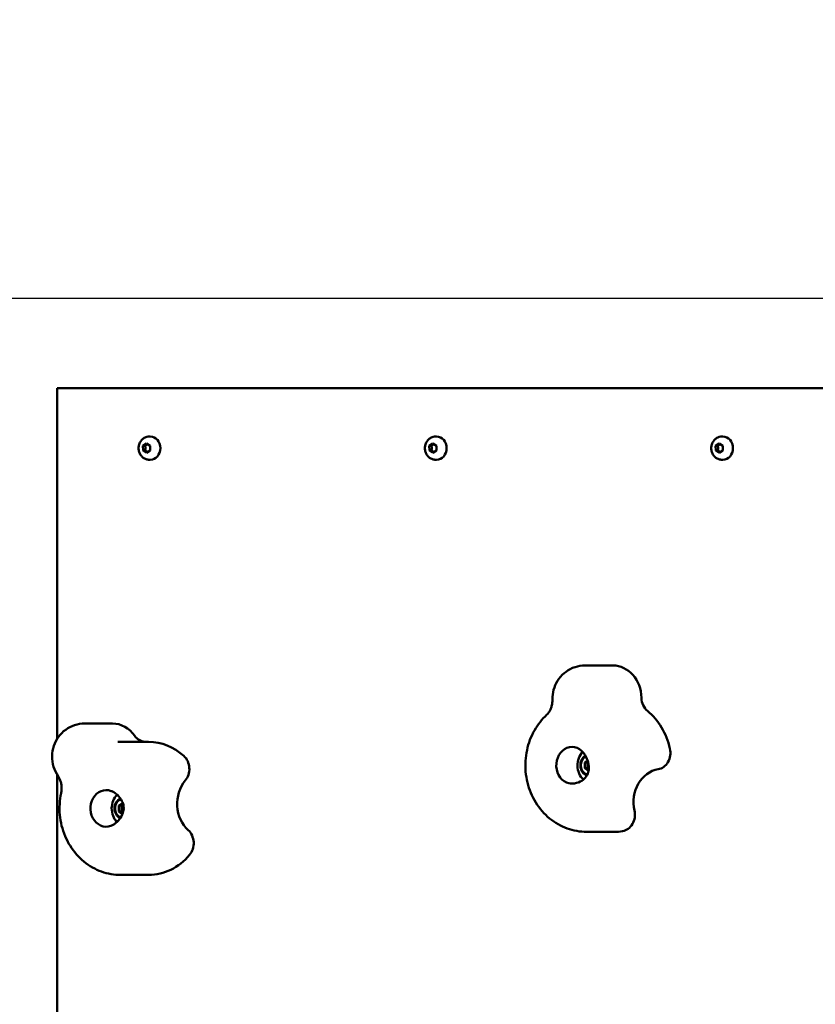
# Model space of a CAD drawing. Units: millimetres. Extents: x 2443 to 20243, y 987 to 15787.
# Drawn here: x 9546 to 10024, y 8527 to 9119 of the extents above; entities that cross this region are included whole.
import ezdxf

# ---------------------------------------------------------------- set-up
doc = ezdxf.new("R2010")
doc.units = ezdxf.units.MM
doc.layers.add('Widoczne (ISO)', color=5, linetype='Continuous', lineweight=50)
doc.layers.add('wymiary 100', color=5, linetype='Continuous')
doc.layers.add('wymiary 100 strefy', color=5, linetype='Continuous')
doc.styles.get("Standard").update_dxf_attribs({"font": 'arial.ttf'})
doc.dimstyles.new('FK_rzuty 100_m', dxfattribs={"dimscale": 100, "dimtxt": 2.5, "dimasz": 2.5, "dimexe": 1.25, "dimexo": 0.625, "dimtad": 1, "dimlfac": 0.001, "dimrnd": 0.01, "dimzin": 1, "dimdsep": 46, "dimtxsty": 'Standard', "dimblk": 'ARCHTICK', "dimcen": 2.5, "dimadec": 0, "dimazin": 0, "dimtfac": 1, "dimtmove": 0, "dimatfit": 3, "dimfxl": 1, "dimarcsym": 0})
doc.dimstyles.new('FK_rzuty 100_STREFY', dxfattribs={"dimscale": 100, "dimtxt": 4, "dimasz": 2.5, "dimexe": 1.25, "dimexo": 0.625, "dimgap": 1, "dimtad": 1, "dimdec": 1, "dimlfac": 0.001, "dimrnd": 0.01, "dimzin": 1, "dimdsep": 46, "dimtxsty": 'Standard', "dimblk": 'OBLIQUE', "dimcen": 2.5, "dimadec": 0, "dimazin": 0, "dimtfac": 1, "dimtdec": 1, "dimtmove": 0, "dimatfit": 3, "dimfxl": 1, "dimarcsym": 0})

# ---------------------------------------------------------------- blocks, each defined once
blk = doc.blocks.new('_Oblique')
at = {"color": 0, "linetype": 'ByBlock', "lineweight": -2}
blk.add_line((-0.5, -0.5), (0.5, 0.5), dxfattribs=at)
blk = doc.blocks.new('*D10')
at = {"layer": 'Defpoints', "color": 0, "transparency": 16777216}
for p in [(10660.44, 10396.42), (6747.48, 6405.42), (10687.82, 6405.42)]:
    blk.add_point(p, dxfattribs=at)
at = {"layer": 'wymiary 100 strefy', "color": 0, "lineweight": -2, "transparency": 16777216}
for p, q in [((10597.94, 10396.42), (6622.48, 10396.42)), ((6747.48, 10396.42), (6747.48, 6405.42)), ((10625.32, 6405.42), (6622.48, 6405.42))]:
    blk.add_line(p, q, dxfattribs=at)
at = {"layer": 'wymiary 100 strefy', "color": 0, "lineweight": -2, "transparency": 16777216, "xscale": 250, "yscale": 250, "zscale": 250}
for p, rotation in [((6747.48, 10396.42), 90), ((6747.48, 6405.42), 270)]:
    blk.add_blockref('_Oblique', p, dxfattribs=dict(at, rotation=rotation))
at = {"layer": 'wymiary 100 strefy', "color": 0, "transparency": 16777216, "insert": (6443.25, 8400.92), "char_height": 400, "attachment_point": 5, "rotation": 90}
blk.add_mtext('4.0 m', dxfattribs=at)
blk = doc.blocks.new('_ArchTick')
at = {"color": 0, "linetype": 'ByBlock', "const_width": 0.15}
blk.add_lwpolyline([(-0.5, -0.5), (0.5, 0.5)], dxfattribs=at)
blk = doc.blocks.new('*D11')
at = {"layer": 'Defpoints', "color": 0, "transparency": 16777216}
for p in [(11327.09, 8951.42), (7371.94, 7851.42), (11327.09, 7851.42)]:
    blk.add_point(p, dxfattribs=at)
at = {"layer": 'wymiary 100', "color": 0, "lineweight": -2, "transparency": 16777216}
for p, q in [((11264.59, 8951.42), (7246.94, 8951.42)), ((7371.94, 8951.42), (7371.94, 7851.42)), ((11264.59, 7851.42), (7246.94, 7851.42))]:
    blk.add_line(p, q, dxfattribs=at)
at = {"layer": 'wymiary 100', "color": 0, "lineweight": -2, "transparency": 16777216, "xscale": 250, "yscale": 250, "zscale": 250}
for p, rotation in [((7371.94, 8951.42), 90), ((7371.94, 7851.42), 270)]:
    blk.add_blockref('_ArchTick', p, dxfattribs=dict(at, rotation=rotation))
at = {"layer": 'wymiary 100', "color": 0, "transparency": 16777216, "insert": (7181.8, 8401.42), "char_height": 250, "attachment_point": 5, "rotation": 90}
blk.add_mtext('1.10', dxfattribs=at)

msp = doc.modelspace()

# ---------------------------------------------------------------- linework, layer by layer
at = {"layer": 'Widoczne (ISO)'}
for points in [[(10041.092, 8897.424), (9568.542, 8897.424)], [(9568.542, 8897.424), (9568.542, 8686.828)], [(9620.032, 8862.838), (9622.167, 8864.311)], [(9622.167, 8864.311), (9624.331, 8862.897)], [(9623.906, 8868.424), (9624.442, 8868.424)], [(9792.03, 8862.838), (9794.165, 8864.311)], [(9794.165, 8864.311), (9796.33, 8862.897)], [(9795.904, 8868.424), (9796.44, 8868.424)], [(9964.028, 8862.838), (9966.163, 8864.311)], [(9966.163, 8864.311), (9968.328, 8862.897)], [(9967.902, 8868.424), (9968.438, 8868.424)], [(9621.358, 8862.838), (9620.032, 8862.838)], [(9620.061, 8859.951), (9620.032, 8862.838)], [(9620.061, 8859.951), (9621.388, 8859.951)], [(9622.226, 8858.538), (9620.061, 8859.951)], [(9624.361, 8860.011), (9622.226, 8858.538)], [(9624.331, 8862.897), (9624.361, 8860.011)], [(9793.357, 8862.838), (9792.03, 8862.838)], [(9792.06, 8859.951), (9792.03, 8862.838)], [(9792.06, 8859.951), (9793.386, 8859.951)], [(9794.224, 8858.538), (9792.06, 8859.951)], [(9796.359, 8860.011), (9794.224, 8858.538)], [(9796.33, 8862.897), (9796.359, 8860.011)], [(9965.355, 8862.838), (9964.028, 8862.838)], [(9964.058, 8859.951), (9964.028, 8862.838)], [(9964.058, 8859.951), (9965.385, 8859.951)], [(9966.223, 8858.538), (9964.058, 8859.951)], [(9968.358, 8860.011), (9966.223, 8858.538)], [(9968.328, 8862.897), (9968.358, 8860.011)], [(9623.906, 8854.424), (9624.442, 8854.424)], [(9795.904, 8854.424), (9796.44, 8854.424)], [(9967.902, 8854.424), (9968.438, 8854.424)], [(9902.308, 8730.808), (9885.595, 8730.808)], [(9601.716, 8695.941), (9585.003, 8695.941)], [(9623.438, 8684.925), (9606.725, 8684.925)], [(9885.363, 8672.52), (9887.066, 8673.695)], [(9885.398, 8669.056), (9885.363, 8672.52)], [(9886.894, 8672.52), (9885.363, 8672.52)], [(9887.698, 8667.555), (9885.398, 8669.056)], [(9885.398, 8669.056), (9886.929, 8669.056)], [(9568.542, 8665.055), (9568.542, 8130.387)], [(9605.531, 8646.621), (9607.896, 8648.253)], [(9605.567, 8643.157), (9605.531, 8646.621)], [(9607.062, 8646.621), (9605.531, 8646.621)], [(9607.788, 8641.707), (9605.567, 8643.157)], [(9605.567, 8643.157), (9607.098, 8643.157)], [(9903.27, 8630.823), (9886.557, 8630.823)], [(9623.438, 8604.925), (9606.725, 8604.925)]]:
    msp.add_lwpolyline(points, dxfattribs=at)
for centre, major_axis, start_param, end_param in [((9624.442, 8861.424), (0, 7), 3.1415927, 6.2831853), ((9796.44, 8861.424), (0, 7), 3.1415927, 6.2831853), ((9968.438, 8861.424), (0, 7), 3.1415927, 6.2831853), ((9902.308, 8710.808), (0, 20), 4.7403515, 6.2831853), ((9928.098, 8711.647), (0, -10), 4.7403515, 5.6676467), ((9903.27, 8670.823), (0, -40), 1.8243147, 2.5260541), ((9601.716, 8675.941), (0, 20), 5.3958313, 6.2831853), ((9621.721, 8694.885), (0, -10), 5.3958313, 6.1938503), ((9623.438, 8644.925), (0, 40), 5.6213871, 6.2831853), ((9877.754, 8670.823), (0, -11), 2.1654282, 6.0842491), ((9928.245, 8678.348), (0, -10), 0.1421774, 1.8243147), ((9639.293, 8668.592), (0, -10), 0.7976571, 2.4797945), ((9890.512, 8670.823), (0, 11), 0.7400222, 2.4635386), ((9888.369, 8670.823), (0, -6.5), 3.6175682, 5.9704939), ((9887.96, 8670.823), (0, -5.7), 3.535891, 6.0799303), ((9931.901, 8648.651), (0, 20), 0.1421774, 1.8243147), ((9657.758, 8647.64), (0, -20), 3.9392498, 5.6213871), ((9597.923, 8644.925), (0, -11), 2.820908, 6.7397289), ((9610.68, 8644.925), (0, 11), 0.7217351, 2.4105577), ((9608.537, 8644.925), (0, 6.5), 0.3818372, 2.7321207), ((9608.129, 8644.925), (0, 5.7), 0.2703458, 2.8378436), ((9610.091, 8644.925), (0, 2), 1.2837976, 1.8099574), ((9906.926, 8641.126), (0, -10), 0.1421774, 1.8243147), ((9641.904, 8623.974), (0, -10), 0.7976571, 2.4797945), ((9903.27, 8670.823), (0, -40), 0, 0.1421774), ((9623.438, 8644.925), (0, -40), 0, 0.7976571)]:
    msp.add_ellipse(centre, major_axis=major_axis, ratio=0.8599915, start_param=start_param, end_param=end_param, dxfattribs=at)
for points, knots in [([(9623.906, 8854.424), (9623.238, 8854.424), (9622.571, 8854.536), (9621.304, 8854.968), (9620.705, 8855.291), (9619.614, 8856.116), (9619.129, 8856.626), (9618.31, 8857.792), (9617.988, 8858.455), (9617.538, 8859.871), (9617.421, 8860.627), (9617.413, 8862.152), (9617.525, 8862.922), (9617.981, 8864.386), (9618.32, 8865.082), (9619.199, 8866.309), (9619.729, 8866.846), (9620.918, 8867.685), (9621.565, 8868), (9622.789, 8868.346), (9623.347, 8868.424), (9623.906, 8868.424)], [0.5355434, 0.5355434, 0.5355434, 0.5355434, 0.8202248, 0.8202248, 1.111828, 1.111828, 1.4214058, 1.4214058, 1.7526378, 1.7526378, 2.1000561, 2.1000561, 2.4532363, 2.4532363, 2.8008777, 2.8008777, 3.1314991, 3.1314991, 3.4389035, 3.4389035, 3.677136, 3.677136, 3.677136, 3.677136]), ([(9795.904, 8854.424), (9795.237, 8854.424), (9794.57, 8854.536), (9793.302, 8854.968), (9792.703, 8855.291), (9791.612, 8856.116), (9791.128, 8856.626), (9790.309, 8857.792), (9789.986, 8858.455), (9789.536, 8859.871), (9789.419, 8860.627), (9789.411, 8862.152), (9789.524, 8862.922), (9789.979, 8864.386), (9790.319, 8865.082), (9791.197, 8866.309), (9791.727, 8866.846), (9792.916, 8867.685), (9793.564, 8868), (9794.787, 8868.346), (9795.346, 8868.424), (9795.904, 8868.424)], [0.5355434, 0.5355434, 0.5355434, 0.5355434, 0.8202248, 0.8202248, 1.111828, 1.111828, 1.4214058, 1.4214058, 1.7526378, 1.7526378, 2.1000561, 2.1000561, 2.4532363, 2.4532363, 2.8008777, 2.8008777, 3.1314991, 3.1314991, 3.4389035, 3.4389035, 3.677136, 3.677136, 3.677136, 3.677136]), ([(9967.902, 8854.424), (9967.235, 8854.424), (9966.568, 8854.536), (9965.3, 8854.968), (9964.702, 8855.291), (9963.61, 8856.116), (9963.126, 8856.626), (9962.307, 8857.792), (9961.984, 8858.455), (9961.535, 8859.871), (9961.418, 8860.627), (9961.409, 8862.152), (9961.522, 8862.922), (9961.977, 8864.386), (9962.317, 8865.082), (9963.196, 8866.309), (9963.725, 8866.846), (9964.914, 8867.685), (9965.562, 8868), (9966.785, 8868.346), (9967.344, 8868.424), (9967.902, 8868.424)], [0.5355434, 0.5355434, 0.5355434, 0.5355434, 0.8202248, 0.8202248, 1.111828, 1.111828, 1.4214058, 1.4214058, 1.7526378, 1.7526378, 2.1000561, 2.1000561, 2.4532363, 2.4532363, 2.8008777, 2.8008777, 3.1314991, 3.1314991, 3.4389035, 3.4389035, 3.677136, 3.677136, 3.677136, 3.677136]), ([(9885.595, 8730.808), (9883.534, 8730.808), (9881.476, 8730.47), (9877.595, 8729.193), (9875.781, 8728.243), (9872.507, 8725.863), (9871.078, 8724.408), (9868.702, 8721.191), (9867.784, 8719.415), (9866.499, 8715.775), (9866.13, 8713.908), (9865.983, 8711.462), (9865.973, 8710.889), (9865.986, 8710.316)], [6.2552228, 6.2552228, 6.2552228, 6.2552228, 6.5309585, 6.5309585, 6.813865, 6.813865, 7.1167157, 7.1167157, 7.4364674, 7.4364674, 7.7562192, 7.7562192, 7.8539816, 7.8539816, 7.8539816, 7.8539816]), ([(9865.986, 8710.316), (9866.005, 8709.549), (9865.961, 8708.779), (9865.757, 8707.28), (9865.595, 8706.553), (9865.176, 8705.186), (9864.918, 8704.547), (9864.338, 8703.393), (9864.017, 8702.878), (9863.353, 8701.987), (9863.011, 8701.612), (9862.679, 8701.304)], [1.57079633, 1.57079633, 1.57079633, 1.57079633, 1.75625537, 1.75625537, 1.94171441, 1.94171441, 2.12717346, 2.12717346, 2.3126325, 2.3126325, 2.49809154, 2.49809154, 2.49809154, 2.49809154]), ([(9862.679, 8701.304), (9859.69, 8698.543), (9857.183, 8695.325), (9853.113, 8688.138), (9851.613, 8684.136), (9849.8, 8675.748), (9849.529, 8671.353), (9850.292, 8662.645), (9851.334, 8658.331), (9854.686, 8650.289), (9856.969, 8646.55), (9862.56, 8640.15), (9865.812, 8637.445), (9872.899, 8633.428), (9876.68, 8632.041), (9882.567, 8630.999), (9884.562, 8630.823), (9886.557, 8630.823)], [0.6435011, 0.6435011, 0.6435011, 0.6435011, 0.9604754, 0.9604754, 1.2965951, 1.2965951, 1.6443719, 1.6443719, 1.9941589, 1.9941589, 2.3360219, 2.3360219, 2.6600152, 2.6600152, 2.9625858, 2.9625858, 3.1136301, 3.1136301, 3.1136301, 3.1136301]), ([(9585.003, 8695.941), (9582.942, 8695.941), (9580.884, 8695.604), (9577.003, 8694.327), (9575.189, 8693.376), (9571.915, 8690.996), (9570.485, 8689.542), (9568.067, 8686.266), (9567.128, 8684.424), (9565.785, 8680.494), (9565.428, 8678.396), (9565.353, 8674.127), (9565.658, 8671.951), (9566.924, 8667.92), (9567.819, 8666.052), (9569.04, 8664.309)], [5.599743, 5.599743, 5.599743, 5.599743, 5.8754787, 5.8754787, 6.1583853, 6.1583853, 6.4612359, 6.4612359, 6.7922535, 6.7922535, 7.1502415, 7.1502415, 7.5207089, 7.5207089, 7.8539816, 7.8539816, 7.8539816, 7.8539816]), ([(9605.144, 8684.888), (9605.134, 8684.888), (9605.125, 8684.888), (9605.107, 8684.887), (9605.098, 8684.887), (9605.08, 8684.886), (9605.071, 8684.886), (9605.053, 8684.886), (9605.044, 8684.886), (9605.026, 8684.885), (9605.017, 8684.885), (9605.008, 8684.885)], [3.785093762, 3.785093762, 3.785093762, 3.785093762, 3.793082, 3.793082, 3.801070237, 3.801070237, 3.809058475, 3.809058475, 3.817046712, 3.817046712, 3.82503495, 3.82503495, 3.82503495, 3.82503495]), ([(9606.725, 8684.925), (9606.62, 8684.925), (9606.514, 8684.925), (9606.303, 8684.923), (9606.198, 8684.921), (9605.987, 8684.917), (9605.882, 8684.915), (9605.671, 8684.909), (9605.565, 8684.906), (9605.354, 8684.898), (9605.249, 8684.893), (9605.144, 8684.888)], [5.599743011, 5.599743011, 5.599743011, 5.599743011, 5.607731248, 5.607731248, 5.615719486, 5.615719486, 5.623707723, 5.623707723, 5.631695961, 5.631695961, 5.639684198, 5.639684198, 5.639684198, 5.639684198]), ([(9885.59, 8676.986), (9885.899, 8676.456), (9886.184, 8675.897), (9886.823, 8674.454), (9887.139, 8673.556), (9887.765, 8671.127), (9887.924, 8669.613), (9887.694, 8667.306), (9887.463, 8666.135), (9886.117, 8663.64), (9885.218, 8662.765), (9883.352, 8661.279), (9881.98, 8660.594), (9879.623, 8659.949), (9878.691, 8659.82), (9877.126, 8659.826), (9876.491, 8659.898), (9875.885, 8660.04)], [-2.5040074, -2.5040074, -2.5040074, -2.5040074, -2.3143427, -2.3143427, -2.0338056, -2.0338056, -1.569041, -1.569041, -1.281788, -1.281788, -0.98409, -0.98409, -0.5148982, -0.5148982, -0.215552, -0.215552, 0, 0, 0, 0]), ([(9569.04, 8664.309), (9569.368, 8663.841), (9569.681, 8663.304), (9570.239, 8662.11), (9570.484, 8661.454), (9570.871, 8660.06), (9571.014, 8659.322), (9571.18, 8657.811), (9571.203, 8657.038), (9571.126, 8655.508), (9571.026, 8654.751), (9570.871, 8654.027)], [1.57079633, 1.57079633, 1.57079633, 1.57079633, 1.75625537, 1.75625537, 1.94171441, 1.94171441, 2.12717346, 2.12717346, 2.3126325, 2.3126325, 2.49809154, 2.49809154, 2.49809154, 2.49809154]), ([(9570.871, 8654.027), (9569.958, 8649.76), (9569.696, 8645.364), (9570.477, 8636.657), (9571.529, 8632.345), (9574.898, 8624.311), (9577.189, 8620.578), (9582.793, 8614.192), (9586.05, 8611.496), (9593.144, 8607.497), (9596.928, 8606.12), (9602.79, 8605.096), (9604.757, 8604.925), (9606.725, 8604.925)], [0.6435011, 0.6435011, 0.6435011, 0.6435011, 0.9913251, 0.9913251, 1.3410924, 1.3410924, 1.6828634, 1.6828634, 2.0067077, 2.0067077, 2.3091444, 2.3091444, 2.4581504, 2.4581504, 2.4581504, 2.4581504]), ([(9600.905, 8655.364), (9601.427, 8655.163), (9601.949, 8654.909), (9603.23, 8654.159), (9603.969, 8653.611), (9605.796, 8651.934), (9606.761, 8650.689), (9607.841, 8648.514), (9608.296, 8647.339), (9608.542, 8644.391), (9608.265, 8643.136), (9607.514, 8640.811), (9606.74, 8639.449), (9605.15, 8637.474), (9604.459, 8636.778), (9603.194, 8635.746), (9602.648, 8635.369), (9602.093, 8635.052)], [-2.5040074, -2.5040074, -2.5040074, -2.5040074, -2.3143427, -2.3143427, -2.0338056, -2.0338056, -1.569041, -1.569041, -1.281788, -1.281788, -0.98409, -0.98409, -0.5148982, -0.5148982, -0.215552, -0.215552, 0, 0, 0, 0])]:
    msp.add_open_spline(points, degree=3, knots=knots, dxfattribs=at)
for points, weights in [([(9622.899, 8863.832), (9622.276, 8863.366), (9621.358, 8862.838)], [1.06653548984, 1.10627303002, 1]), ([(9621.358, 8862.838), (9621.586, 8861.394), (9621.388, 8859.951)], [1, 1.15470053838, 1]), ([(9621.388, 8859.951), (9622.298, 8859.454), (9622.92, 8859.017)], [1, 1.1039601124, 1.06819601849]), ([(9794.898, 8863.832), (9794.275, 8863.366), (9793.357, 8862.838)], [1.06653548984, 1.10627303002, 1]), ([(9793.357, 8862.838), (9793.584, 8861.394), (9793.386, 8859.951)], [1, 1.15470053838, 1]), ([(9793.386, 8859.951), (9794.297, 8859.454), (9794.919, 8859.017)], [1, 1.1039601124, 1.06819601849]), ([(9966.896, 8863.832), (9966.273, 8863.366), (9965.355, 8862.838)], [1.06653548984, 1.10627303002, 1]), ([(9965.355, 8862.838), (9965.582, 8861.394), (9965.385, 8859.951)], [1, 1.15470053838, 1]), ([(9965.385, 8859.951), (9966.295, 8859.454), (9966.917, 8859.017)], [1, 1.1039601124, 1.06819601849]), ([(9887.338, 8672.781), (9887.128, 8672.654), (9886.894, 8672.52)], [1.03611389243, 1.02087332839, 1]), ([(9886.894, 8672.52), (9887.167, 8670.788), (9886.929, 8669.056)], [1, 1.15470053838, 1]), ([(9886.929, 8669.056), (9887.417, 8668.79), (9887.811, 8668.553)], [1, 1.04384270705, 1.06283504213]), ([(9608.184, 8647.306), (9607.697, 8646.987), (9607.062, 8646.621)], [1.07282553679, 1.05864226906, 1]), ([(9607.062, 8646.621), (9607.335, 8644.889), (9607.098, 8643.157)], [1, 1.15470053838, 1]), ([(9607.098, 8643.157), (9607.647, 8642.857), (9608.083, 8642.593)], [1, 1.04973832761, 1.0674935573])]:
    msp.add_rational_spline(points, weights, degree=2, dxfattribs=at)

# ---------------------------------------------------------------- dimensions: what is measured, and where the dimension line sits
at = {"layer": 'wymiary 100'}
dim = msp.add_linear_dim(base=(7371.94, 7851.424), p1=(11327.092, 8951.424), p2=(11327.092, 7851.424), angle=90, dimstyle='FK_rzuty 100_m', dxfattribs=at)
dim.commit()
dim.dimension.update_dxf_attribs({"geometry": '*D11', "text_midpoint": (7181.797, 8401.424)})
at = {"layer": 'wymiary 100 strefy'}
dim = msp.add_linear_dim(base=(6747.477, 6405.424), p1=(10660.436, 10396.424), p2=(10687.817, 6405.424), angle=90, dimstyle='FK_rzuty 100_STREFY', override={"dimpost": ' m'}, dxfattribs=at)
dim.commit()
dim.dimension.update_dxf_attribs({"geometry": '*D10', "text_midpoint": (6443.248, 8400.924)})

doc.saveas('drawing.dxf')
